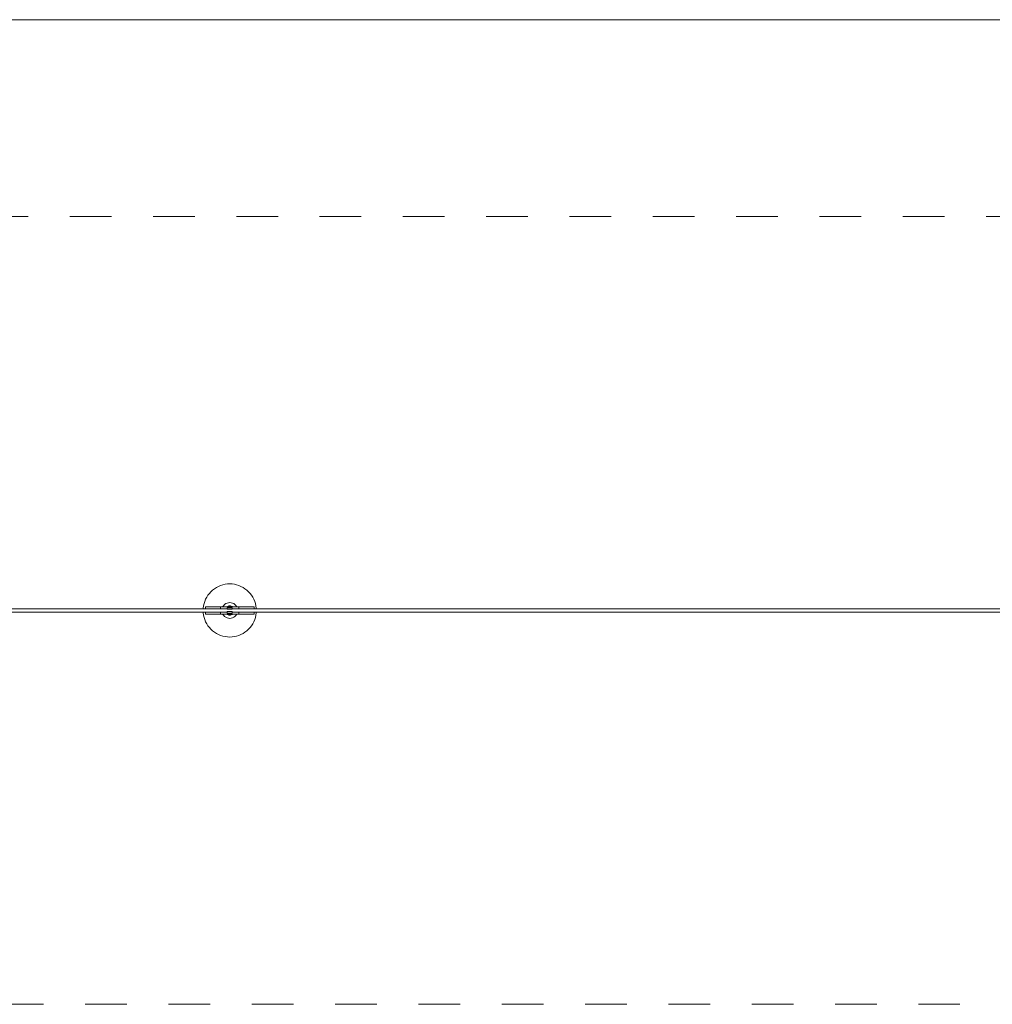
# Model space of a CAD drawing. Units: millimetres. Extents: x 249 to 428, y 171 to 218.
# Drawn here: x 300 to 325, y 172 to 197 of the extents above; entities that cross this region are included whole.
import ezdxf

# ---------------------------------------------------------------- set-up
doc = ezdxf.new("R2010")
doc.units = ezdxf.units.MM
doc.header["$MEASUREMENT"] = 0
doc.linetypes.add('AI-Linetype-3', pattern=[2.116667, 1.058333, -1.058333])
doc.linetypes.add('AI-Linetype-4', pattern=[2.116667, 1.058333, -1.058333])
doc.layers.add('Ebene 1', color=7, linetype='Continuous', lineweight=0)

# ---------------------------------------------------------------- blocks, each defined once
blk = doc.blocks.new('Block_0')
at = {"layer": 'Ebene 1', "color": 250, "linetype": 'AI-Linetype-4', "lineweight": 18}
blk.add_line((427.467, 191.875), (257.467, 191.875), dxfattribs=at)
at = {"layer": 'Ebene 1', "color": 250, "linetype": 'AI-Linetype-3', "lineweight": 18}
blk.add_line((257.467, 171.875), (427.467, 171.875), dxfattribs=at)
blk = doc.blocks.new('Block_1')
at = {"layer": 'Ebene 1', "color": 250, "lineweight": 9}
for p, q in [((305.306, 182.487), (305.36, 182.509)), ((305.306, 182.487), (305.36, 182.509)), ((305.36, 182.509), (305.416, 182.527)), ((305.36, 182.509), (305.416, 182.527)), ((305.416, 182.527), (305.474, 182.54)), ((305.416, 182.527), (305.474, 182.54)), ((305.474, 182.54), (305.532, 182.547)), ((305.474, 182.54), (305.532, 182.547)), ((305.532, 182.547), (305.591, 182.55)), ((305.532, 182.547), (305.591, 182.55)), ((305.591, 182.55), (305.65, 182.547)), ((305.591, 182.55), (305.65, 182.547)), ((305.65, 182.547), (305.708, 182.54)), ((305.65, 182.547), (305.708, 182.54)), ((305.708, 182.54), (305.766, 182.527)), ((305.708, 182.54), (305.766, 182.527)), ((305.766, 182.527), (305.822, 182.509)), ((305.766, 182.527), (305.822, 182.509)), ((305.822, 182.509), (305.876, 182.487)), ((305.822, 182.509), (305.876, 182.487)), ((305.006, 182.212), (305.038, 182.262)), ((305.006, 182.212), (305.038, 182.262)), ((305.038, 182.262), (305.074, 182.309)), ((305.038, 182.262), (305.074, 182.309)), ((305.074, 182.309), (305.114, 182.352)), ((305.074, 182.309), (305.114, 182.352)), ((305.114, 182.352), (305.157, 182.392)), ((305.114, 182.352), (305.157, 182.392)), ((305.157, 182.392), (305.204, 182.428)), ((305.157, 182.392), (305.204, 182.428)), ((305.204, 182.428), (305.253, 182.46)), ((305.204, 182.428), (305.253, 182.46)), ((305.253, 182.46), (305.306, 182.487)), ((305.253, 182.46), (305.306, 182.487)), ((305.876, 182.487), (305.928, 182.46)), ((305.876, 182.487), (305.928, 182.46)), ((305.928, 182.46), (305.978, 182.428)), ((305.928, 182.46), (305.978, 182.428)), ((305.978, 182.428), (306.025, 182.392)), ((305.978, 182.428), (306.025, 182.392)), ((306.025, 182.392), (306.068, 182.352)), ((306.025, 182.392), (306.068, 182.352)), ((306.068, 182.352), (306.108, 182.309)), ((306.068, 182.352), (306.108, 182.309)), ((306.108, 182.309), (306.144, 182.262)), ((306.108, 182.309), (306.144, 182.262)), ((306.144, 182.262), (306.175, 182.212)), ((306.144, 182.262), (306.175, 182.212)), ((304.926, 181.992), (304.939, 182.05)), ((304.926, 181.992), (304.939, 182.05)), ((304.939, 182.05), (304.957, 182.106)), ((304.939, 182.05), (304.957, 182.106)), ((304.957, 182.106), (304.979, 182.16)), ((304.957, 182.106), (304.979, 182.16)), ((304.979, 182.16), (305.006, 182.212)), ((304.979, 182.16), (305.006, 182.212)), ((305.418, 181.975), (305.438, 182.004)), ((305.418, 181.975), (305.438, 182.004)), ((305.438, 182.004), (305.462, 182.028)), ((305.438, 182.004), (305.462, 182.028)), ((305.462, 182.028), (305.491, 182.048)), ((305.462, 182.028), (305.491, 182.048)), ((305.491, 182.048), (305.522, 182.063)), ((305.491, 182.048), (305.522, 182.063)), ((305.522, 182.063), (305.556, 182.072)), ((305.522, 182.063), (305.556, 182.072)), ((305.556, 182.072), (305.591, 182.075)), ((305.556, 182.072), (305.591, 182.075)), ((305.591, 182.075), (305.626, 182.072)), ((305.591, 182.075), (305.626, 182.072)), ((305.626, 182.072), (305.659, 182.063)), ((305.626, 182.072), (305.659, 182.063)), ((305.659, 182.063), (305.691, 182.048)), ((305.659, 182.063), (305.691, 182.048)), ((305.691, 182.048), (305.719, 182.028)), ((305.691, 182.048), (305.719, 182.028)), ((305.719, 182.028), (305.744, 182.004)), ((305.719, 182.028), (305.744, 182.004)), ((305.744, 182.004), (305.764, 181.975)), ((305.744, 182.004), (305.764, 181.975)), ((306.175, 182.212), (306.203, 182.16)), ((306.175, 182.212), (306.203, 182.16)), ((306.203, 182.16), (306.225, 182.106)), ((306.203, 182.16), (306.225, 182.106)), ((306.225, 182.106), (306.243, 182.05)), ((306.225, 182.106), (306.243, 182.05)), ((306.243, 182.05), (306.256, 181.992)), ((306.243, 182.05), (306.256, 181.992)), ((268.01, 181.915), (305.525, 181.915)), ((268.01, 181.835), (305.525, 181.835)), ((270.425, 181.915), (305.525, 181.915)), ((270.425, 181.835), (305.525, 181.835)), ((304.918, 181.934), (304.926, 181.992)), ((304.918, 181.934), (304.926, 181.992)), ((304.918, 181.915), (304.918, 181.934)), ((304.918, 181.915), (304.918, 181.934)), ((304.918, 181.816), (304.918, 181.835)), ((304.918, 181.816), (304.918, 181.835)), ((304.926, 181.758), (304.918, 181.816)), ((304.926, 181.758), (304.918, 181.816)), ((304.939, 181.7), (304.926, 181.758)), ((304.939, 181.7), (304.926, 181.758)), ((304.973, 181.967), (304.973, 181.915)), ((306.208, 181.967), (304.973, 181.967)), ((304.973, 181.967), (304.973, 181.915)), ((306.208, 181.967), (304.973, 181.967)), ((304.973, 181.835), (304.973, 181.782)), ((304.973, 181.835), (304.973, 181.782)), ((306.208, 181.782), (304.973, 181.782)), ((306.208, 181.782), (304.973, 181.782)), ((305.36, 181.967), (305.36, 181.915)), ((305.36, 181.967), (305.36, 181.915)), ((305.36, 181.835), (305.36, 181.782)), ((305.36, 181.835), (305.36, 181.782)), ((305.414, 181.967), (305.418, 181.975)), ((305.414, 181.967), (305.418, 181.975)), ((305.418, 181.775), (305.414, 181.782)), ((305.418, 181.775), (305.414, 181.782)), ((305.438, 181.746), (305.418, 181.775)), ((305.438, 181.746), (305.418, 181.775)), ((305.519, 181.967), (305.532, 181.977)), ((305.519, 181.967), (305.532, 181.977)), ((305.532, 181.773), (305.519, 181.782)), ((305.532, 181.773), (305.519, 181.782)), ((305.525, 181.94), (305.525, 181.905)), ((305.655, 181.94), (305.525, 181.94)), ((305.525, 181.94), (305.525, 181.905)), ((305.655, 181.94), (305.525, 181.94)), ((305.655, 181.905), (305.525, 181.905)), ((305.655, 181.905), (305.525, 181.905)), ((305.525, 181.845), (305.525, 181.81)), ((305.525, 181.845), (305.655, 181.845)), ((305.525, 181.845), (305.525, 181.81)), ((305.525, 181.845), (305.655, 181.845)), ((305.525, 181.81), (305.655, 181.81)), ((305.525, 181.81), (305.655, 181.81)), ((305.531, 181.97), (305.527, 181.967)), ((305.531, 181.97), (305.527, 181.967)), ((305.527, 181.782), (305.538, 181.776)), ((305.527, 181.782), (305.538, 181.776)), ((305.545, 181.978), (305.531, 181.97)), ((305.545, 181.978), (305.531, 181.97)), ((305.532, 181.977), (305.551, 181.985)), ((305.532, 181.977), (305.551, 181.985)), ((305.532, 181.977), (305.551, 181.985)), ((305.532, 181.977), (305.551, 181.985)), ((305.551, 181.765), (305.532, 181.773)), ((305.551, 181.765), (305.532, 181.773)), ((305.551, 181.765), (305.532, 181.773)), ((305.551, 181.765), (305.532, 181.773)), ((305.538, 181.776), (305.552, 181.769)), ((305.538, 181.776), (305.552, 181.769)), ((305.56, 181.983), (305.545, 181.978)), ((305.56, 181.983), (305.545, 181.978)), ((305.551, 181.985), (305.57, 181.991)), ((305.551, 181.985), (305.57, 181.991)), ((305.57, 181.759), (305.551, 181.765)), ((305.57, 181.759), (305.551, 181.765)), ((305.552, 181.769), (305.567, 181.765)), ((305.552, 181.769), (305.567, 181.765)), ((305.575, 181.986), (305.56, 181.983)), ((305.575, 181.986), (305.56, 181.983)), ((305.567, 181.765), (305.583, 181.763)), ((305.567, 181.765), (305.583, 181.763)), ((305.57, 181.991), (305.591, 181.992)), ((305.57, 181.991), (305.591, 181.992)), ((305.591, 181.757), (305.57, 181.759)), ((305.591, 181.757), (305.57, 181.759)), ((305.591, 181.987), (305.575, 181.986)), ((305.591, 181.987), (305.575, 181.986)), ((305.583, 181.763), (305.599, 181.763)), ((305.583, 181.763), (305.599, 181.763)), ((305.591, 181.992), (305.611, 181.991)), ((305.591, 181.992), (305.611, 181.991)), ((305.607, 181.986), (305.591, 181.987)), ((305.607, 181.986), (305.591, 181.987)), ((305.611, 181.759), (305.591, 181.757)), ((305.611, 181.759), (305.591, 181.757)), ((305.599, 181.763), (305.614, 181.765)), ((305.599, 181.763), (305.614, 181.765)), ((305.622, 181.983), (305.607, 181.986)), ((305.622, 181.983), (305.607, 181.986)), ((305.611, 181.991), (305.631, 181.985)), ((305.611, 181.991), (305.631, 181.985)), ((305.611, 181.991), (305.631, 181.985)), ((305.611, 181.991), (305.631, 181.985)), ((305.631, 181.765), (305.611, 181.759)), ((305.631, 181.765), (305.611, 181.759)), ((305.631, 181.765), (305.611, 181.759)), ((305.631, 181.765), (305.611, 181.759)), ((305.614, 181.765), (305.629, 181.769)), ((305.614, 181.765), (305.629, 181.769)), ((305.637, 181.978), (305.622, 181.983)), ((305.637, 181.978), (305.622, 181.983)), ((305.629, 181.769), (305.644, 181.776)), ((305.629, 181.769), (305.644, 181.776)), ((305.631, 181.985), (305.65, 181.977)), ((305.631, 181.985), (305.65, 181.977)), ((305.65, 181.773), (305.631, 181.765)), ((305.65, 181.773), (305.631, 181.765)), ((305.65, 181.773), (305.631, 181.765)), ((305.65, 181.773), (305.631, 181.765)), ((305.65, 181.97), (305.637, 181.978)), ((305.65, 181.97), (305.637, 181.978)), ((305.644, 181.776), (305.655, 181.782)), ((305.644, 181.776), (305.655, 181.782)), ((305.65, 181.977), (305.663, 181.967)), ((305.65, 181.977), (305.663, 181.967)), ((305.654, 181.967), (305.65, 181.97)), ((305.654, 181.967), (305.65, 181.97)), ((305.663, 181.782), (305.65, 181.773)), ((305.663, 181.782), (305.65, 181.773)), ((305.655, 181.94), (305.655, 181.905)), ((305.655, 181.94), (305.655, 181.905)), ((305.655, 181.915), (323.448, 181.915)), ((305.655, 181.915), (362.806, 181.915)), ((305.655, 181.845), (305.655, 181.81)), ((305.655, 181.845), (305.655, 181.81)), ((305.655, 181.835), (323.448, 181.835)), ((305.655, 181.835), (336.774, 181.835)), ((305.764, 181.775), (305.744, 181.746)), ((305.764, 181.775), (305.744, 181.746)), ((305.764, 181.975), (305.768, 181.967)), ((305.764, 181.975), (305.768, 181.967)), ((305.768, 181.782), (305.764, 181.775)), ((305.768, 181.782), (305.764, 181.775)), ((305.82, 181.967), (305.82, 181.915)), ((305.82, 181.967), (305.82, 181.915)), ((305.82, 181.835), (305.82, 181.782)), ((305.82, 181.835), (305.82, 181.782)), ((306.208, 181.967), (306.208, 181.915)), ((306.208, 181.967), (306.208, 181.915)), ((306.208, 181.835), (306.208, 181.782)), ((306.208, 181.835), (306.208, 181.782)), ((306.256, 181.758), (306.243, 181.7)), ((306.256, 181.758), (306.243, 181.7)), ((306.256, 181.992), (306.263, 181.934)), ((306.256, 181.992), (306.263, 181.934)), ((306.263, 181.816), (306.256, 181.758)), ((306.263, 181.816), (306.256, 181.758)), ((306.263, 181.934), (306.264, 181.915)), ((306.263, 181.934), (306.264, 181.915)), ((306.264, 181.835), (306.263, 181.816)), ((306.264, 181.835), (306.263, 181.816)), ((304.957, 181.644), (304.939, 181.7)), ((304.957, 181.644), (304.939, 181.7)), ((304.979, 181.59), (304.957, 181.644)), ((304.979, 181.59), (304.957, 181.644)), ((305.006, 181.537), (304.979, 181.59)), ((305.006, 181.537), (304.979, 181.59)), ((305.038, 181.488), (305.006, 181.537)), ((305.038, 181.488), (305.006, 181.537)), ((305.462, 181.722), (305.438, 181.746)), ((305.462, 181.722), (305.438, 181.746)), ((305.491, 181.702), (305.462, 181.722)), ((305.491, 181.702), (305.462, 181.722)), ((305.522, 181.687), (305.491, 181.702)), ((305.522, 181.687), (305.491, 181.702)), ((305.556, 181.678), (305.522, 181.687)), ((305.556, 181.678), (305.522, 181.687)), ((305.591, 181.675), (305.556, 181.678)), ((305.591, 181.675), (305.556, 181.678)), ((305.626, 181.678), (305.591, 181.675)), ((305.626, 181.678), (305.591, 181.675)), ((305.659, 181.687), (305.626, 181.678)), ((305.659, 181.687), (305.626, 181.678)), ((305.691, 181.702), (305.659, 181.687)), ((305.691, 181.702), (305.659, 181.687)), ((305.719, 181.722), (305.691, 181.702)), ((305.719, 181.722), (305.691, 181.702)), ((305.744, 181.746), (305.719, 181.722)), ((305.744, 181.746), (305.719, 181.722)), ((306.175, 181.537), (306.144, 181.488)), ((306.175, 181.537), (306.144, 181.488)), ((306.203, 181.59), (306.175, 181.537)), ((306.203, 181.59), (306.175, 181.537)), ((306.225, 181.644), (306.203, 181.59)), ((306.225, 181.644), (306.203, 181.59)), ((306.243, 181.7), (306.225, 181.644)), ((306.243, 181.7), (306.225, 181.644)), ((305.074, 181.441), (305.038, 181.488)), ((305.074, 181.441), (305.038, 181.488)), ((305.114, 181.398), (305.074, 181.441)), ((305.114, 181.398), (305.074, 181.441)), ((305.157, 181.358), (305.114, 181.398)), ((305.157, 181.358), (305.114, 181.398)), ((305.204, 181.322), (305.157, 181.358)), ((305.204, 181.322), (305.157, 181.358)), ((305.253, 181.29), (305.204, 181.322)), ((305.253, 181.29), (305.204, 181.322)), ((305.306, 181.263), (305.253, 181.29)), ((305.306, 181.263), (305.253, 181.29)), ((305.36, 181.241), (305.306, 181.263)), ((305.36, 181.241), (305.306, 181.263)), ((305.876, 181.263), (305.822, 181.241)), ((305.876, 181.263), (305.822, 181.241)), ((305.928, 181.29), (305.876, 181.263)), ((305.928, 181.29), (305.876, 181.263)), ((305.978, 181.322), (305.928, 181.29)), ((305.978, 181.322), (305.928, 181.29)), ((306.025, 181.358), (305.978, 181.322)), ((306.025, 181.358), (305.978, 181.322)), ((306.068, 181.398), (306.025, 181.358)), ((306.068, 181.398), (306.025, 181.358)), ((306.108, 181.441), (306.068, 181.398)), ((306.108, 181.441), (306.068, 181.398)), ((306.144, 181.488), (306.108, 181.441)), ((306.144, 181.488), (306.108, 181.441)), ((305.416, 181.223), (305.36, 181.241)), ((305.416, 181.223), (305.36, 181.241)), ((305.474, 181.21), (305.416, 181.223)), ((305.474, 181.21), (305.416, 181.223)), ((305.532, 181.203), (305.474, 181.21)), ((305.532, 181.203), (305.474, 181.21)), ((305.591, 181.2), (305.532, 181.203)), ((305.591, 181.2), (305.532, 181.203)), ((305.65, 181.203), (305.591, 181.2)), ((305.65, 181.203), (305.591, 181.2)), ((305.708, 181.21), (305.65, 181.203)), ((305.708, 181.21), (305.65, 181.203)), ((305.766, 181.223), (305.708, 181.21)), ((305.766, 181.223), (305.708, 181.21)), ((305.822, 181.241), (305.766, 181.223)), ((305.822, 181.241), (305.766, 181.223))]:
    blk.add_line(p, q, dxfattribs=at)

msp = doc.modelspace()

# ---------------------------------------------------------------- linework, layer by layer
at = {"layer": 'Ebene 1', "color": 250, "lineweight": 18}
msp.add_line((257.467, 196.875), (428.467, 196.875), dxfattribs=at)

# ---------------------------------------------------------------- block references
at = {"layer": 'Ebene 1'}
for name in ['Block_0', 'Block_1']:
    msp.add_blockref(name, (0, 0), dxfattribs=at)

doc.saveas('drawing.dxf')
